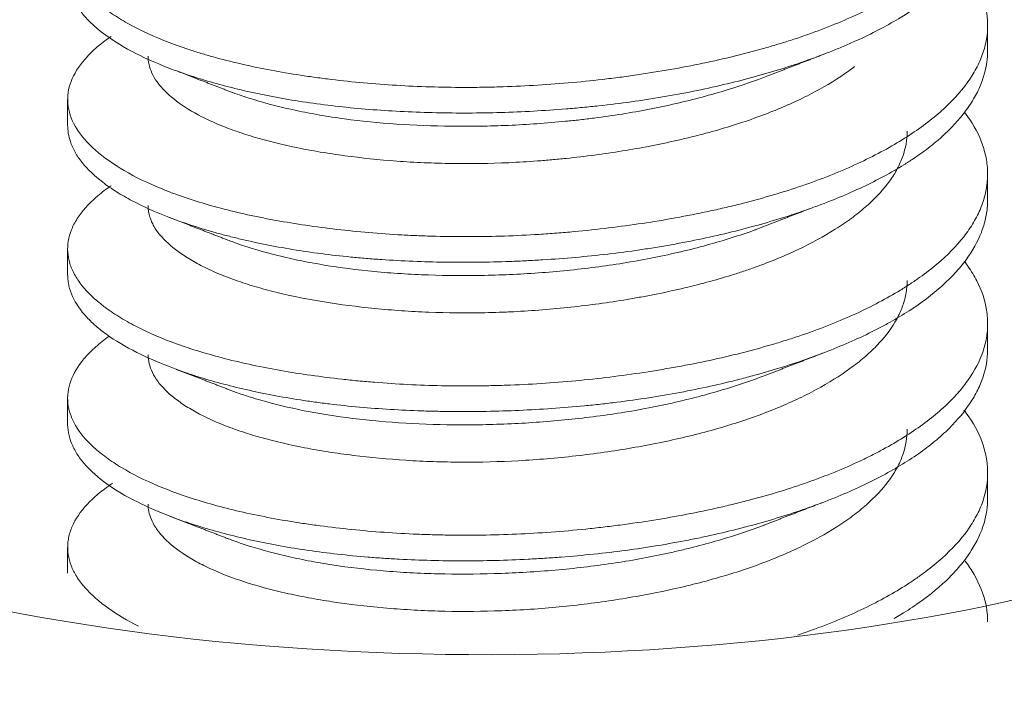
# Model space of a CAD drawing. Units: millimetres. Extents: x 0 to 297, y 0 to 265.
# Drawn here: x 198 to 199, y 173 to 173 of the extents above; entities that cross this region are included whole.
import ezdxf

# ---------------------------------------------------------------- set-up
doc = ezdxf.new("R2010")
doc.units = ezdxf.units.MM
doc.layers.add('1', color=7, linetype='Continuous', true_color=0xffffff)

msp = doc.modelspace()

# ---------------------------------------------------------------- linework, layer by layer
at = {"layer": '1', "color": 3, "linetype": 'Continuous', "lineweight": 13}
for p, q in [((198.535926, 172.776177), (198.535926, 172.781784)), ((198.335926, 172.765552), (198.335926, 172.759956)), ((198.535926, 172.743746), (198.535926, 172.749347)), ((198.335926, 172.733128), (198.335926, 172.727522)), ((198.535926, 172.711294), (198.535926, 172.716895)), ((198.335926, 172.700681), (198.335926, 172.695082)), ((198.535926, 172.678868), (198.535926, 172.684471)), ((198.335926, 172.66824), (198.335926, 172.662635))]:
    msp.add_line(p, q, dxfattribs=at)
msp.add_ellipse((198.426458, 172.729388), major_axis=(-0.225, 0), ratio=0.3754192, start_param=0, end_param=4.1956209, dxfattribs=at)
for points, knots in [([(198.531071, 172.827432), (198.531669, 172.826639), (198.532211, 172.825841), (198.533965, 172.822947), (198.53486, 172.820825), (198.535645, 172.817604), (198.535813, 172.816524), (198.535922, 172.814895), (198.535934, 172.81435), (198.53591, 172.813265), (198.535874, 172.812724), (198.535575, 172.810031), (198.53496, 172.807908), (198.533479, 172.804763), (198.532893, 172.803721), (198.531871, 172.802167), (198.531507, 172.80165), (198.53073, 172.80062), (198.530317, 172.800105), (198.528148, 172.797559), (198.526072, 172.795592), (198.521262, 172.791769), (198.518529, 172.789914), (198.514686, 172.787677), (198.513895, 172.787234), (198.512284, 172.786363), (198.509818, 172.785077), (198.507208, 172.783855), (198.501798, 172.781493), (198.497939, 172.78003), (198.492794, 172.778338), (198.491749, 172.778007), (198.489626, 172.777358), (198.488548, 172.77704), (198.485292, 172.776116), (198.483084, 172.775535), (198.47635, 172.773892), (198.471714, 172.772929), (198.464541, 172.771666), (198.462114, 172.771274), (198.458416, 172.770734), (198.457175, 172.770561), (198.454695, 172.770236), (198.453453, 172.770082), (198.447238, 172.769358), (198.442244, 172.768922), (198.434718, 172.768486), (198.432203, 172.768377), (198.428423, 172.76827), (198.427162, 172.768243), (198.424636, 172.768208), (198.423373, 172.7682), (198.417106, 172.768208), (198.412198, 172.768362), (198.402588, 172.768943), (198.397885, 172.769371), (198.392142, 172.770068), (198.391003, 172.770215), (198.388757, 172.770523), (198.387648, 172.770683), (198.384363, 172.771186), (198.382228, 172.771548), (198.375986, 172.772717), (198.372042, 172.773609), (198.367389, 172.774871), (198.366472, 172.775131), (198.364667, 172.775667), (198.363782, 172.775941), (198.361189, 172.77678), (198.35954, 172.777363), (198.354822, 172.779178), (198.351984, 172.780478), (198.348192, 172.782554), (198.347005, 172.783267), (198.344792, 172.784734), (198.343779, 172.78548), (198.341015, 172.787742), (198.339538, 172.789284), (198.337866, 172.791639), (198.3374, 172.792432), (198.336652, 172.794037), (198.336371, 172.794851), (198.335823, 172.797283), (198.335841, 172.798903), (198.336626, 172.802138), (198.337393, 172.803754), (198.339706, 172.806968), (198.341224, 172.808525), (198.343594, 172.810433), (198.344126, 172.810837), (198.344684, 172.811236)], [0, 0, 0, 0, 0.0149673, 0.0149673, 0.0539445, 0.0539445, 0.0734331, 0.0734331, 0.0831774, 0.0831774, 0.0929217, 0.0929217, 0.131899, 0.131899, 0.1513876, 0.1513876, 0.1611319, 0.1611319, 0.1708762, 0.1708762, 0.2098534, 0.2098534, 0.2488307, 0.2488307, 0.258575, 0.258575, 0.2683193, 0.2878079, 0.2878079, 0.3267852, 0.3267852, 0.3365295, 0.3365295, 0.3462738, 0.3462738, 0.3657624, 0.3657624, 0.4047396, 0.4047396, 0.4242283, 0.4242283, 0.4339726, 0.4339726, 0.4437169, 0.4437169, 0.4826941, 0.4826941, 0.5021827, 0.5021827, 0.511927, 0.511927, 0.5216713, 0.5216713, 0.5606486, 0.5606486, 0.5996258, 0.5996258, 0.6093701, 0.6093701, 0.6191144, 0.6191144, 0.6386031, 0.6386031, 0.6775803, 0.6775803, 0.6873246, 0.6873246, 0.6970689, 0.6970689, 0.7165575, 0.7165575, 0.7555348, 0.7555348, 0.7750234, 0.7750234, 0.794512, 0.794512, 0.8334892, 0.8334892, 0.8529779, 0.8529779, 0.8724665, 0.8724665, 0.9114437, 0.9114437, 0.950421, 0.950421, 0.9893982, 0.9893982, 1, 1, 1, 1]), ([(198.335927, 172.792436), (198.335926, 172.792231), (198.335931, 172.792026), (198.335986, 172.791046), (198.336114, 172.790274), (198.336747, 172.78797), (198.337501, 172.786451), (198.339128, 172.784212), (198.339754, 172.783473), (198.340821, 172.782376), (198.341198, 172.782011), (198.341991, 172.781292), (198.342407, 172.780936), (198.344579, 172.779176), (198.346616, 172.777831), (198.351277, 172.775252), (198.353901, 172.77402), (198.358295, 172.772258), (198.359822, 172.771692), (198.362987, 172.770604), (198.364627, 172.770081), (198.369716, 172.768581), (198.373334, 172.767669), (198.378142, 172.766651), (198.379118, 172.766453), (198.381099, 172.766071), (198.382106, 172.765887), (198.38515, 172.765356), (198.387213, 172.765033), (198.393501, 172.764159), (198.397824, 172.763701), (198.404505, 172.76319), (198.406765, 172.763049), (198.411353, 172.762826), (198.413688, 172.762744), (198.420693, 172.762591), (198.430079, 172.762628), (198.439552, 172.763142), (198.4455, 172.763625), (198.446694, 172.76373), (198.449066, 172.763956), (198.452607, 172.764317), (198.456096, 172.764747), (198.463007, 172.765701), (198.467523, 172.766466), (198.474161, 172.767808), (198.47635, 172.768287), (198.480683, 172.769311), (198.482802, 172.769849), (198.489009, 172.771539), (198.492953, 172.772765), (198.498583, 172.774749), (198.500412, 172.775436), (198.503082, 172.776503), (198.50396, 172.776865), (198.50569, 172.777602), (198.506545, 172.777978), (198.510724, 172.779877), (198.51685, 172.783053), (198.521893, 172.786527), (198.525259, 172.789264), (198.526314, 172.790202), (198.528252, 172.792091), (198.529138, 172.793046), (198.531556, 172.795935), (198.532847, 172.797897), (198.534299, 172.800887), (198.534702, 172.801892), (198.535183, 172.803412), (198.535322, 172.803921), (198.535558, 172.804937), (198.535654, 172.805444), (198.535858, 172.806825), (198.535923, 172.807697), (198.535927, 172.808567)], [0, 0, 0, 0, 0.0059826, 0.0059826, 0.0286439, 0.0286439, 0.0739666, 0.0739666, 0.096628, 0.096628, 0.1079587, 0.1079587, 0.1192893, 0.1192893, 0.164612, 0.164612, 0.2099347, 0.2099347, 0.2325961, 0.2325961, 0.2552574, 0.2552574, 0.3005801, 0.3005801, 0.3119108, 0.3119108, 0.3232415, 0.3232415, 0.3459028, 0.3459028, 0.3912255, 0.3912255, 0.4138869, 0.4138869, 0.4365482, 0.4365482, 0.4818709, 0.5271936, 0.5271936, 0.5385243, 0.5385243, 0.549855, 0.5725163, 0.5725163, 0.617839, 0.617839, 0.6405004, 0.6405004, 0.6631617, 0.6631617, 0.7084844, 0.7084844, 0.7311458, 0.7311458, 0.7424764, 0.7424764, 0.7538071, 0.7538071, 0.7991298, 0.8444525, 0.8444525, 0.8671139, 0.8671139, 0.8897752, 0.8897752, 0.9350979, 0.9350979, 0.9577592, 0.9577592, 0.9690899, 0.9690899, 0.9804206, 0.9804206, 1, 1, 1, 1]), ([(198.530751, 172.795409), (198.531332, 172.794666), (198.531865, 172.793914), (198.532686, 172.792631), (198.532998, 172.792104), (198.533576, 172.791043), (198.533843, 172.790508), (198.535053, 172.787833), (198.536215, 172.783541), (198.535881, 172.779243), (198.535187, 172.776554), (198.535023, 172.776015), (198.53465, 172.774946), (198.534021, 172.773352), (198.533185, 172.771785), (198.531243, 172.768686), (198.529588, 172.766664), (198.527064, 172.764179), (198.526536, 172.763684), (198.525433, 172.762699), (198.524858, 172.762208), (198.523077, 172.760751), (198.521812, 172.7598), (198.517787, 172.757005), (198.514799, 172.755221), (198.509861, 172.752673), (198.508138, 172.751845), (198.505436, 172.750637), (198.504516, 172.75024), (198.502651, 172.749463), (198.501705, 172.749082), (198.496907, 172.747221), (198.492853, 172.745858), (198.486454, 172.743994), (198.484268, 172.743403), (198.480907, 172.74256), (198.479774, 172.742287), (198.477479, 172.741755), (198.476318, 172.741496), (198.470495, 172.74025), (198.465737, 172.739391), (198.45603, 172.737924), (198.451079, 172.737318), (198.444766, 172.736736), (198.443499, 172.736628), (198.440974, 172.736433), (198.437191, 172.736168), (198.433424, 172.735987), (198.425912, 172.735737), (198.420932, 172.735717), (198.414745, 172.735875), (198.413509, 172.735916), (198.411041, 172.736016), (198.409812, 172.736075), (198.406161, 172.736278), (198.403765, 172.736448), (198.396694, 172.737054), (198.392132, 172.737586), (198.385518, 172.73856), (198.383353, 172.738913), (198.380163, 172.739491), (198.379114, 172.739691), (198.377051, 172.740104), (198.376036, 172.740316), (198.371042, 172.741414), (198.367307, 172.742398), (198.36209, 172.744036), (198.360415, 172.744609), (198.358002, 172.74551), (198.357215, 172.745817), (198.355672, 172.746445), (198.354922, 172.746765), (198.351279, 172.748384), (198.348706, 172.749755), (198.344225, 172.752628), (198.342317, 172.75413), (198.339195, 172.757243), (198.338021, 172.758812), (198.336415, 172.761988), (198.335983, 172.763595), (198.335906, 172.76604), (198.335977, 172.766863), (198.33631, 172.768495), (198.336571, 172.769306), (198.337632, 172.771723), (198.338709, 172.773314), (198.340884, 172.77566), (198.341704, 172.776435), (198.343473, 172.777916), (198.344403, 172.778616), (198.345404, 172.779298)], [0, 0, 0, 0, 0.014091, 0.014091, 0.023769, 0.023769, 0.0334469, 0.0334469, 0.0721586, 0.1108702, 0.1108702, 0.1205482, 0.1205482, 0.1302261, 0.1495819, 0.1495819, 0.1882936, 0.1882936, 0.1979715, 0.1979715, 0.2076494, 0.2076494, 0.2270053, 0.2270053, 0.2657169, 0.2657169, 0.2850728, 0.2850728, 0.2947507, 0.2947507, 0.3044286, 0.3044286, 0.3431403, 0.3431403, 0.3624961, 0.3624961, 0.372174, 0.372174, 0.381852, 0.381852, 0.4205636, 0.4205636, 0.4592753, 0.4592753, 0.4689532, 0.4689532, 0.4786312, 0.497987, 0.497987, 0.5366987, 0.5366987, 0.5463766, 0.5463766, 0.5560545, 0.5560545, 0.5754103, 0.5754103, 0.614122, 0.614122, 0.6334779, 0.6334779, 0.6431558, 0.6431558, 0.6528337, 0.6528337, 0.6915454, 0.6915454, 0.7109012, 0.7109012, 0.7205791, 0.7205791, 0.730257, 0.730257, 0.7689687, 0.7689687, 0.8076804, 0.8076804, 0.8463921, 0.8463921, 0.8851037, 0.8851037, 0.9044596, 0.9044596, 0.9238154, 0.9238154, 0.9625271, 0.9625271, 0.9818829, 0.9818829, 1, 1, 1, 1]), ([(198.335926, 172.759981), (198.335925, 172.758801), (198.336121, 172.75762), (198.336773, 172.755673), (198.337115, 172.754905), (198.337757, 172.753758), (198.337993, 172.753377), (198.338504, 172.752622), (198.33878, 172.752247), (198.340257, 172.75039), (198.341757, 172.748957), (198.344474, 172.74688), (198.345458, 172.746199), (198.347054, 172.745195), (198.347606, 172.744864), (198.34875, 172.744206), (198.349344, 172.743879), (198.352396, 172.74227), (198.355104, 172.741058), (198.361032, 172.738782), (198.364252, 172.737718), (198.368605, 172.736488), (198.369492, 172.736247), (198.371299, 172.735776), (198.372218, 172.735547), (198.375002, 172.734879), (198.376903, 172.734461), (198.382734, 172.73329), (198.386793, 172.732621), (198.393139, 172.731797), (198.395297, 172.731552), (198.398601, 172.731228), (198.399715, 172.731128), (198.401954, 172.730942), (198.403077, 172.730858), (198.408716, 172.730472), (198.413295, 172.730286), (198.422588, 172.730149), (198.4273, 172.730198), (198.433278, 172.730416), (198.434475, 172.730467), (198.43686, 172.730585), (198.440428, 172.730784), (198.44397, 172.731051), (198.45102, 172.731678), (198.455674, 172.732218), (198.461434, 172.733061), (198.462583, 172.733239), (198.464875, 172.73361), (198.466021, 172.733806), (198.469427, 172.734414), (198.471658, 172.73485), (198.478236, 172.736243), (198.482468, 172.737286), (198.488586, 172.739013), (198.490587, 172.739616), (198.49353, 172.740563), (198.494501, 172.740886), (198.496423, 172.741545), (198.497372, 172.741881), (198.502031, 172.743583), (198.508988, 172.746467), (198.514979, 172.749682), (198.518411, 172.751809), (198.519083, 172.752241), (198.520388, 172.753112), (198.52102, 172.753552), (198.522858, 172.75488), (198.524006, 172.75578), (198.527218, 172.758526), (198.529055, 172.760415), (198.531349, 172.763328), (198.532036, 172.764313), (198.532948, 172.76581), (198.533231, 172.766311), (198.533754, 172.767311), (198.533994, 172.767812), (198.535088, 172.770317), (198.535626, 172.772324), (198.535896, 172.774965), (198.535927, 172.775593), (198.535926, 172.776223)], [0, 0, 0, 0, 0.0347826, 0.0347826, 0.0574275, 0.0574275, 0.06875, 0.06875, 0.0800725, 0.0800725, 0.1253623, 0.1253623, 0.1480072, 0.1480072, 0.1593297, 0.1593297, 0.1706522, 0.1706522, 0.215942, 0.215942, 0.2612319, 0.2612319, 0.2725543, 0.2725543, 0.2838768, 0.2838768, 0.3065217, 0.3065217, 0.3518116, 0.3518116, 0.3744565, 0.3744565, 0.385779, 0.385779, 0.3971014, 0.3971014, 0.4423913, 0.4423913, 0.4876812, 0.4876812, 0.4990036, 0.4990036, 0.5103261, 0.532971, 0.532971, 0.5782609, 0.5782609, 0.5895833, 0.5895833, 0.6009058, 0.6009058, 0.6235507, 0.6235507, 0.6688406, 0.6688406, 0.6914855, 0.6914855, 0.702808, 0.702808, 0.7141304, 0.7141304, 0.7594203, 0.8047101, 0.8047101, 0.8160326, 0.8160326, 0.8273551, 0.8273551, 0.85, 0.85, 0.8952899, 0.8952899, 0.9179348, 0.9179348, 0.9292572, 0.9292572, 0.9405797, 0.9405797, 0.9858696, 0.9858696, 1, 1, 1, 1]), ([(198.506982, 172.772707), (198.506559, 172.772385), (198.506126, 172.772065), (198.503467, 172.770164), (198.501002, 172.768647), (198.496934, 172.766479), (198.495515, 172.765774), (198.493292, 172.764745), (198.492534, 172.764406), (198.490992, 172.763741), (198.49021, 172.763415), (198.486245, 172.761819), (198.482899, 172.760649), (198.477623, 172.759044), (198.475822, 172.758534), (198.473055, 172.757805), (198.472122, 172.757569), (198.470233, 172.757108), (198.469276, 172.756883), (198.464461, 172.755794), (198.460531, 172.755039), (198.452522, 172.753738), (198.448444, 172.753193), (198.443249, 172.752656), (198.442203, 172.752556), (198.440115, 172.752371), (198.436987, 172.752117), (198.433876, 172.751934), (198.427675, 172.751659), (198.423569, 172.751598), (198.418474, 172.751671), (198.417457, 172.751693), (198.415426, 172.751752), (198.414411, 172.751789), (198.41139, 172.751922), (198.40941, 172.752039), (198.403569, 172.752471), (198.399805, 172.752865), (198.394356, 172.753599), (198.392573, 172.753867), (198.389948, 172.754308), (198.38908, 172.754461), (198.387373, 172.754779), (198.386534, 172.754944), (198.382406, 172.755793), (198.379323, 172.75656), (198.375022, 172.757843), (198.373642, 172.758292), (198.371655, 172.758999), (198.371006, 172.759241), (198.369737, 172.759734), (198.369115, 172.759987), (198.366101, 172.761269), (198.36185, 172.763444), (198.358706, 172.765827), (198.357099, 172.76737), (198.356795, 172.767682), (198.356229, 172.768305), (198.355439, 172.769242), (198.354825, 172.770186), (198.35383, 172.772084), (198.353474, 172.773363), (198.353427, 172.774763), (198.353426, 172.774867), (198.353426, 172.774971)], [0, 0, 0, 0, 0.0115741, 0.0115741, 0.0694444, 0.0694444, 0.0983796, 0.0983796, 0.1128472, 0.1128472, 0.1273148, 0.1273148, 0.1851852, 0.1851852, 0.2141204, 0.2141204, 0.228588, 0.228588, 0.2430556, 0.2430556, 0.3009259, 0.3009259, 0.3587963, 0.3587963, 0.3732639, 0.3732639, 0.3877315, 0.4166667, 0.4166667, 0.474537, 0.474537, 0.4890046, 0.4890046, 0.5034722, 0.5034722, 0.5324074, 0.5324074, 0.5902778, 0.5902778, 0.619213, 0.619213, 0.6336806, 0.6336806, 0.6481481, 0.6481481, 0.7060185, 0.7060185, 0.7349537, 0.7349537, 0.7494213, 0.7494213, 0.7638889, 0.7638889, 0.8217593, 0.8796296, 0.8796296, 0.8940972, 0.8940972, 0.9085648, 0.9375, 0.9375, 0.9953704, 0.9953704, 1, 1, 1, 1]), ([(198.371704, 172.767102), (198.371883, 172.767037), (198.372062, 172.766972), (198.372909, 172.766668), (198.373591, 172.766434), (198.37498, 172.765976), (198.375687, 172.765753), (198.379286, 172.764662), (198.382369, 172.763873), (198.387293, 172.762825), (198.388985, 172.762499), (198.391599, 172.762046), (198.392483, 172.761901), (198.394278, 172.761624), (198.395187, 172.761492), (198.399759, 172.760872), (198.403529, 172.760496), (198.411289, 172.759961), (198.415279, 172.759804), (198.420409, 172.759746), (198.42144, 172.759742), (198.423499, 172.759747), (198.42659, 172.759776), (198.429686, 172.759867), (198.435883, 172.760133), (198.440023, 172.760421), (198.445208, 172.760931), (198.446245, 172.761041), (198.448321, 172.761275), (198.449356, 172.7614), (198.452439, 172.761796), (198.454469, 172.762088), (198.460488, 172.763053), (198.464405, 172.763815), (198.470135, 172.765133), (198.47202, 172.765601), (198.475742, 172.766597), (198.477558, 172.767119), (198.482462, 172.768627), (198.48545, 172.769662), (198.48829, 172.770766)], [0, 0, 0, 0, 0.0065034, 0.0065034, 0.0304132, 0.0304132, 0.0543229, 0.0543229, 0.1499617, 0.1499617, 0.1977812, 0.1977812, 0.2216909, 0.2216909, 0.2456006, 0.2456006, 0.3412395, 0.3412395, 0.4368783, 0.4368783, 0.4607881, 0.4607881, 0.4846978, 0.5325172, 0.5325172, 0.6281561, 0.6281561, 0.6520658, 0.6520658, 0.6759755, 0.6759755, 0.723795, 0.723795, 0.8194338, 0.8194338, 0.8672533, 0.8672533, 0.9150727, 0.9150727, 1, 1, 1, 1]), ([(198.530917, 172.762755), (198.531307, 172.762247), (198.531674, 172.761736), (198.533407, 172.759152), (198.534431, 172.757039), (198.535247, 172.754352), (198.535387, 172.753812), (198.53562, 172.752728), (198.535713, 172.752183), (198.535918, 172.750555), (198.535957, 172.749475), (198.535793, 172.74625), (198.535308, 172.74412), (198.534015, 172.740952), (198.533489, 172.7399), (198.532555, 172.738328), (198.532219, 172.737804), (198.531504, 172.736767), (198.531125, 172.736253), (198.529118, 172.7337), (198.527166, 172.73172), (198.523727, 172.728821), (198.522495, 172.727867), (198.520516, 172.726454), (198.519835, 172.725987), (198.518428, 172.725058), (198.517702, 172.724597), (198.513993, 172.722328), (198.507503, 172.718903), (198.499937, 172.715889), (198.494859, 172.714137), (198.493826, 172.713793), (198.491743, 172.713125), (198.488586, 172.712148), (198.485333, 172.711248), (198.478701, 172.709543), (198.474111, 172.708535), (198.468162, 172.707424), (198.466961, 172.707209), (198.464538, 172.706794), (198.463317, 172.706595), (198.459653, 172.706023), (198.457198, 172.705676), (198.449799, 172.70474), (198.44482, 172.704254), (198.437279, 172.703742), (198.434754, 172.703608), (198.430947, 172.703462), (198.429679, 172.703422), (198.427155, 172.703363), (198.425899, 172.703343), (198.419642, 172.703287), (198.414716, 172.703391), (198.407447, 172.703757), (198.405043, 172.703914), (198.401469, 172.704202), (198.400283, 172.704306), (198.397921, 172.704532), (198.396749, 172.704653), (198.390962, 172.705295), (198.386534, 172.705926), (198.378072, 172.707408), (198.374038, 172.708262), (198.368293, 172.709731), (198.36645, 172.710246), (198.362917, 172.711325), (198.361224, 172.711889), (198.356365, 172.713652), (198.353416, 172.714923), (198.349441, 172.716969), (198.348187, 172.717677), (198.345872, 172.719115), (198.344805, 172.719847), (198.34187, 172.722077), (198.340269, 172.723608), (198.338404, 172.725957), (198.337871, 172.72675), (198.336993, 172.728356), (198.336651, 172.72916), (198.335913, 172.731574), (198.335801, 172.733189), (198.336197, 172.73562), (198.336423, 172.736432), (198.336908, 172.737652), (198.337094, 172.738059), (198.337515, 172.738872), (198.337748, 172.739276), (198.339029, 172.741284), (198.340418, 172.742851), (198.343032, 172.745129), (198.343992, 172.745876), (198.345152, 172.746686), (198.345263, 172.746762), (198.345374, 172.746838)], [0, 0, 0, 0, 0.0096124, 0.0096124, 0.0483721, 0.0483721, 0.058062, 0.058062, 0.0677519, 0.0677519, 0.0871318, 0.0871318, 0.1258915, 0.1258915, 0.1452713, 0.1452713, 0.1549612, 0.1549612, 0.1646512, 0.1646512, 0.2034109, 0.2034109, 0.2227907, 0.2227907, 0.2324806, 0.2324806, 0.2421705, 0.2421705, 0.2809302, 0.3196899, 0.3196899, 0.3293798, 0.3293798, 0.3390698, 0.3584496, 0.3584496, 0.3972093, 0.3972093, 0.4068992, 0.4068992, 0.4165891, 0.4165891, 0.435969, 0.435969, 0.4747287, 0.4747287, 0.4941085, 0.4941085, 0.5037984, 0.5037984, 0.5134884, 0.5134884, 0.5522481, 0.5522481, 0.5716279, 0.5716279, 0.5813178, 0.5813178, 0.5910078, 0.5910078, 0.6297674, 0.6297674, 0.6685271, 0.6685271, 0.687907, 0.687907, 0.7072868, 0.7072868, 0.7460465, 0.7460465, 0.7654264, 0.7654264, 0.7848062, 0.7848062, 0.8235659, 0.8235659, 0.8429457, 0.8429457, 0.8623256, 0.8623256, 0.9010853, 0.9010853, 0.9204651, 0.9204651, 0.930155, 0.930155, 0.939845, 0.939845, 0.9786047, 0.9786047, 0.9979845, 0.9979845, 1, 1, 1, 1]), ([(198.518426, 172.758716), (198.518427, 172.758453), (198.51842, 172.75819), (198.518318, 172.756105), (198.517917, 172.754303), (198.516853, 172.751625), (198.516421, 172.750736), (198.515399, 172.748966), (198.514805, 172.748082), (198.512816, 172.745479), (198.511204, 172.743799), (198.508369, 172.741341), (198.507355, 172.740532), (198.505184, 172.738936), (198.504027, 172.738148), (198.500345, 172.735825), (198.497664, 172.734364), (198.491866, 172.731617), (198.48875, 172.730331), (198.484575, 172.728832), (198.483725, 172.728538), (198.482001, 172.727961), (198.47939, 172.727118), (198.476702, 172.72634), (198.471226, 172.724864), (198.467443, 172.723987), (198.462546, 172.723016), (198.461559, 172.722827), (198.459566, 172.722463), (198.45856, 172.722287), (198.455528, 172.721778), (198.453498, 172.721469), (198.447384, 172.720626), (198.443276, 172.720181), (198.437065, 172.719691), (198.434987, 172.719557), (198.431857, 172.719402), (198.43081, 172.719358), (198.428721, 172.719285), (198.427682, 172.719257), (198.422507, 172.719154), (198.41844, 172.719195), (198.412447, 172.719428), (198.410468, 172.719534), (198.407526, 172.719736), (198.406551, 172.719811), (198.404608, 172.719973), (198.40364, 172.720061), (198.398848, 172.720535), (198.39519, 172.721011), (198.388209, 172.722142), (198.384886, 172.7228), (198.380949, 172.723749), (198.38017, 172.723945), (198.378646, 172.724348), (198.376407, 172.724967), (198.374308, 172.725632), (198.370296, 172.727019), (198.367866, 172.728022), (198.365138, 172.729368), (198.364609, 172.729641), (198.363581, 172.730198), (198.363082, 172.730482), (198.361643, 172.73134), (198.36076, 172.731922), (198.358334, 172.733696), (198.357013, 172.734914), (198.355476, 172.73678), (198.355037, 172.737409), (198.354494, 172.738365), (198.354332, 172.738687), (198.354048, 172.739329), (198.353926, 172.73965), (198.353556, 172.740815), (198.353424, 172.741659), (198.353426, 172.742504)], [0, 0, 0, 0, 0.0069231, 0.0069231, 0.055, 0.055, 0.0790385, 0.0790385, 0.1030769, 0.1030769, 0.1511538, 0.1511538, 0.1751923, 0.1751923, 0.1992308, 0.1992308, 0.2473077, 0.2473077, 0.2953846, 0.2953846, 0.3074038, 0.3074038, 0.3194231, 0.3434615, 0.3434615, 0.3915385, 0.3915385, 0.4035577, 0.4035577, 0.4155769, 0.4155769, 0.4396154, 0.4396154, 0.4876923, 0.4876923, 0.5117308, 0.5117308, 0.52375, 0.52375, 0.5357692, 0.5357692, 0.5838461, 0.5838461, 0.6078846, 0.6078846, 0.6199038, 0.6199038, 0.6319231, 0.6319231, 0.68, 0.68, 0.7280769, 0.7280769, 0.7400961, 0.7400961, 0.7521154, 0.7761538, 0.7761538, 0.8242308, 0.8242308, 0.83625, 0.83625, 0.8482692, 0.8482692, 0.8723077, 0.8723077, 0.9203846, 0.9203846, 0.9444231, 0.9444231, 0.9564423, 0.9564423, 0.9684615, 0.9684615, 1, 1, 1, 1]), ([(198.335926, 172.727536), (198.335926, 172.727298), (198.335934, 172.72706), (198.335976, 172.726433), (198.336024, 172.726043), (198.336231, 172.724876), (198.336453, 172.724104), (198.337369, 172.721807), (198.338309, 172.720301), (198.340208, 172.718099), (198.340922, 172.717374), (198.342119, 172.716301), (198.342539, 172.715946), (198.343421, 172.715239), (198.343883, 172.714889), (198.34628, 172.713159), (198.350699, 172.710527), (198.356247, 172.708141), (198.360079, 172.70673), (198.360865, 172.706452), (198.362467, 172.705905), (198.364911, 172.705104), (198.367476, 172.704355), (198.372763, 172.702928), (198.376497, 172.702071), (198.382413, 172.700943), (198.384438, 172.700593), (198.387557, 172.700111), (198.388609, 172.699957), (198.390724, 172.699668), (198.391789, 172.699531), (198.397147, 172.698886), (198.401545, 172.698495), (198.408309, 172.698084), (198.410591, 172.697977), (198.414056, 172.69786), (198.415218, 172.697829), (198.417557, 172.697781), (198.418735, 172.697765), (198.424638, 172.69772), (198.429361, 172.697807), (198.438806, 172.698218), (198.443529, 172.698544), (198.449433, 172.699113), (198.450613, 172.699235), (198.452975, 172.699495), (198.454155, 172.699634), (198.457665, 172.700073), (198.459977, 172.700396), (198.466829, 172.701461), (198.471284, 172.702299), (198.477801, 172.703739), (198.479945, 172.70425), (198.483119, 172.705062), (198.484171, 172.705341), (198.486252, 172.705911), (198.487279, 172.706203), (198.492347, 172.707689), (198.50003, 172.710254), (198.506881, 172.713187), (198.510892, 172.715146), (198.511679, 172.715544), (198.513215, 172.716347), (198.515464, 172.717563), (198.517551, 172.718816), (198.521511, 172.721375), (198.523867, 172.723152), (198.526453, 172.725472), (198.526953, 172.725941), (198.527914, 172.726888), (198.528378, 172.727367), (198.529706, 172.728812), (198.530507, 172.729782), (198.532661, 172.732712), (198.533769, 172.734689), (198.534942, 172.73769), (198.535251, 172.738696), (198.535589, 172.740215), (198.535681, 172.740722), (198.535822, 172.741741), (198.535871, 172.742251), (198.535916, 172.743068), (198.535925, 172.743376), (198.535926, 172.743684)], [0, 0, 0, 0, 0.0069822, 0.0069822, 0.018317, 0.018317, 0.0409866, 0.0409866, 0.0863257, 0.0863257, 0.1089953, 0.1089953, 0.1203301, 0.1203301, 0.1316649, 0.1316649, 0.177004, 0.2223431, 0.2223431, 0.2336779, 0.2336779, 0.2450127, 0.2676823, 0.2676823, 0.3130214, 0.3130214, 0.335691, 0.335691, 0.3470258, 0.3470258, 0.3583605, 0.3583605, 0.4036997, 0.4036997, 0.4263692, 0.4263692, 0.437704, 0.437704, 0.4490388, 0.4490388, 0.494378, 0.494378, 0.5397171, 0.5397171, 0.5510519, 0.5510519, 0.5623867, 0.5623867, 0.5850562, 0.5850562, 0.6303954, 0.6303954, 0.6530649, 0.6530649, 0.6643997, 0.6643997, 0.6757345, 0.6757345, 0.7210736, 0.7664128, 0.7664128, 0.7777476, 0.7777476, 0.7890823, 0.8117519, 0.8117519, 0.857091, 0.857091, 0.8684258, 0.8684258, 0.8797606, 0.8797606, 0.9024302, 0.9024302, 0.9477693, 0.9477693, 0.9704389, 0.9704389, 0.9817737, 0.9817737, 0.9931085, 0.9931085, 1, 1, 1, 1]), ([(198.370441, 172.735138), (198.371248, 172.734825), (198.372079, 172.73452), (198.375606, 172.733293), (198.378509, 172.732435), (198.382432, 172.731461), (198.383232, 172.731271), (198.384861, 172.730903), (198.385689, 172.730724), (198.388197, 172.730208), (198.389908, 172.72989), (198.395153, 172.729017), (198.398799, 172.728544), (198.404495, 172.728002), (198.406431, 172.727848), (198.409394, 172.72766), (198.410388, 172.727604), (198.41238, 172.727507), (198.413379, 172.727465), (198.418392, 172.727294), (198.422455, 172.727267), (198.428626, 172.727393), (198.430696, 172.727463), (198.434863, 172.727661), (198.436967, 172.727789), (198.443222, 172.728259), (198.447339, 172.728683), (198.455465, 172.729768), (198.459475, 172.730429), (198.467382, 172.732015), (198.471181, 172.732916), (198.478475, 172.734915), (198.481971, 172.736014), (198.485393, 172.737242), (198.485473, 172.737271), (198.485553, 172.7373)], [0, 0, 0, 0, 0.0309358, 0.0309358, 0.1276102, 0.1276102, 0.1517788, 0.1517788, 0.1759474, 0.1759474, 0.2242846, 0.2242846, 0.320959, 0.320959, 0.3692962, 0.3692962, 0.3934648, 0.3934648, 0.4176334, 0.4176334, 0.5143078, 0.5143078, 0.562645, 0.562645, 0.6109822, 0.6109822, 0.7076566, 0.7076566, 0.804331, 0.804331, 0.9010054, 0.9010054, 0.9976798, 0.9976798, 1, 1, 1, 1]), ([(198.53101, 172.730193), (198.531229, 172.729905), (198.531441, 172.729614), (198.532014, 172.728802), (198.532359, 172.728275), (198.532999, 172.727221), (198.533296, 172.726693), (198.534657, 172.724046), (198.535366, 172.721911), (198.53587, 172.718689), (198.535944, 172.717612), (198.535912, 172.715992), (198.535878, 172.715451), (198.53576, 172.714368), (198.535677, 172.713825), (198.535143, 172.711129), (198.534339, 172.709015), (198.532001, 172.704859), (198.530468, 172.702817), (198.528078, 172.700297), (198.527576, 172.699795), (198.526533, 172.698802), (198.525991, 172.69831), (198.524304, 172.696847), (198.523099, 172.695889), (198.519247, 172.693065), (198.516363, 172.691252), (198.512354, 172.68908), (198.511532, 172.688651), (198.509847, 172.687802), (198.508985, 172.687382), (198.506357, 172.68615), (198.504545, 172.685358), (198.498934, 172.683074), (198.49496, 172.681671), (198.48865, 172.679739), (198.486487, 172.679123), (198.483154, 172.678244), (198.482029, 172.677958), (198.479768, 172.677406), (198.47863, 172.677138), (198.4729, 172.675844), (198.468194, 172.674944), (198.460956, 172.673777), (198.458513, 172.673418), (198.454802, 172.67293), (198.453558, 172.672775), (198.451053, 172.672482), (198.449796, 172.672345), (198.443521, 172.671704), (198.433491, 172.670976), (198.423476, 172.670834), (198.417222, 172.670932), (198.415976, 172.670961), (198.413504, 172.671036), (198.40982, 172.671177), (198.406209, 172.671395), (198.399085, 172.671933), (198.394464, 172.672423), (198.388853, 172.673189), (198.38774, 172.67335), (198.385529, 172.673687), (198.384437, 172.673863), (198.38121, 172.674409), (198.37912, 172.6748), (198.373031, 172.676056), (198.36921, 172.677002), (198.363841, 172.678591), (198.362111, 172.679149), (198.358776, 172.680324), (198.357192, 172.680933), (198.352685, 172.682822), (198.350004, 172.684164), (198.346466, 172.686288), (198.345367, 172.687015), (198.343336, 172.688503), (198.342401, 172.689267), (198.33989, 172.691569), (198.338593, 172.693126), (198.337198, 172.695496), (198.336825, 172.696293), (198.336266, 172.6979), (198.336079, 172.698712), (198.335809, 172.701165), (198.336016, 172.70279), (198.337173, 172.706017), (198.338124, 172.70762), (198.33979, 172.709599), (198.340147, 172.709994), (198.340909, 172.71078), (198.342118, 172.711946), (198.34352, 172.713075), (198.344685, 172.713917), (198.344834, 172.714023), (198.344984, 172.714128)], [0, 0, 0, 0, 0.0054449, 0.0054449, 0.015168, 0.015168, 0.0248911, 0.0248911, 0.0637834, 0.0637834, 0.0832296, 0.0832296, 0.0929527, 0.0929527, 0.1026758, 0.1026758, 0.1415681, 0.1415681, 0.1804605, 0.1804605, 0.1901836, 0.1901836, 0.1999067, 0.1999067, 0.2193528, 0.2193528, 0.2582452, 0.2582452, 0.2679683, 0.2679683, 0.2776914, 0.2776914, 0.2971375, 0.2971375, 0.3360299, 0.3360299, 0.355476, 0.355476, 0.3651991, 0.3651991, 0.3749222, 0.3749222, 0.4138146, 0.4138146, 0.4332607, 0.4332607, 0.4429838, 0.4429838, 0.4527069, 0.4527069, 0.4915993, 0.5304916, 0.5304916, 0.5402147, 0.5402147, 0.5499378, 0.5693839, 0.5693839, 0.6082763, 0.6082763, 0.6179994, 0.6179994, 0.6277225, 0.6277225, 0.6471686, 0.6471686, 0.686061, 0.686061, 0.7055072, 0.7055072, 0.7249533, 0.7249533, 0.7638457, 0.7638457, 0.7832918, 0.7832918, 0.802738, 0.802738, 0.8416304, 0.8416304, 0.8610765, 0.8610765, 0.8805227, 0.8805227, 0.9194151, 0.9194151, 0.9583074, 0.9583074, 0.9680305, 0.9680305, 0.9777536, 0.9971998, 0.9971998, 1, 1, 1, 1]), ([(198.518427, 172.726216), (198.518423, 172.725224), (198.518327, 172.724231), (198.517961, 172.72232), (198.517706, 172.721412), (198.517045, 172.719618), (198.516638, 172.718729), (198.515193, 172.716089), (198.51393, 172.714362), (198.511575, 172.711808), (198.510709, 172.71096), (198.50885, 172.7093), (198.507854, 172.708485), (198.504674, 172.706084), (198.502296, 172.704544), (198.49834, 172.702332), (198.496957, 172.70161), (198.494056, 172.700203), (198.492557, 172.699525), (198.48792, 172.697568), (198.484641, 172.696365), (198.479445, 172.694705), (198.477667, 172.694176), (198.474015, 172.693166), (198.472136, 172.692684), (198.466447, 172.691329), (198.46256, 172.690541), (198.456595, 172.68951), (198.454583, 172.689192), (198.450514, 172.68861), (198.448453, 172.688345), (198.442217, 172.687639), (198.438072, 172.687293), (198.429803, 172.686843), (198.42568, 172.686739), (198.420541, 172.686761), (198.419512, 172.686773), (198.417464, 172.686813), (198.414414, 172.686894), (198.411429, 172.68704), (198.405546, 172.687415), (198.401737, 172.687774), (198.397122, 172.688347), (198.396206, 172.688467), (198.394389, 172.688721), (198.393486, 172.688854), (198.390813, 172.689272), (198.389083, 172.689573), (198.384049, 172.690542), (198.380898, 172.691277), (198.376476, 172.692517), (198.375053, 172.692953), (198.372997, 172.693642), (198.372323, 172.693878), (198.37101, 172.694359), (198.370371, 172.694604), (198.367262, 172.695849), (198.365048, 172.696912), (198.362131, 172.698594), (198.361227, 172.699169), (198.359972, 172.700053), (198.359572, 172.700351), (198.358805, 172.700953), (198.358438, 172.701258), (198.356703, 172.70279), (198.355631, 172.704031), (198.354094, 172.706547), (198.35363, 172.707824), (198.353444, 172.709434), (198.353426, 172.709748), (198.353426, 172.710061)], [0, 0, 0, 0, 0.026174, 0.026174, 0.0502309, 0.0502309, 0.0742879, 0.0742879, 0.1224018, 0.1224018, 0.1464588, 0.1464588, 0.1705158, 0.1705158, 0.2186297, 0.2186297, 0.2426867, 0.2426867, 0.2667437, 0.2667437, 0.3148576, 0.3148576, 0.3389146, 0.3389146, 0.3629715, 0.3629715, 0.4110855, 0.4110855, 0.4351424, 0.4351424, 0.4591994, 0.4591994, 0.5073133, 0.5073133, 0.5554273, 0.5554273, 0.5674557, 0.5674557, 0.5794842, 0.6035412, 0.6035412, 0.6516551, 0.6516551, 0.6636836, 0.6636836, 0.6757121, 0.6757121, 0.6997691, 0.6997691, 0.747883, 0.747883, 0.77194, 0.77194, 0.7839684, 0.7839684, 0.7959969, 0.7959969, 0.8441109, 0.8441109, 0.8681678, 0.8681678, 0.8801963, 0.8801963, 0.8922248, 0.8922248, 0.9403387, 0.9403387, 0.9884527, 0.9884527, 1, 1, 1, 1]), ([(198.335926, 172.695098), (198.335926, 172.695024), (198.335927, 172.69495), (198.33596, 172.693335), (198.336326, 172.691799), (198.337376, 172.689514), (198.337809, 172.688756), (198.338848, 172.687248), (198.339455, 172.686497), (198.341507, 172.684298), (198.344865, 172.681485), (198.349438, 172.678879), (198.35269, 172.677315), (198.35336, 172.677004), (198.354731, 172.676396), (198.356833, 172.675498), (198.359075, 172.674646), (198.36374, 172.673001), (198.367093, 172.671985), (198.37249, 172.670591), (198.374353, 172.670148), (198.378196, 172.669311), (198.380157, 172.668921), (198.386157, 172.66784), (198.39031, 172.667239), (198.396768, 172.666518), (198.398958, 172.666308), (198.402303, 172.666036), (198.403427, 172.665952), (198.405696, 172.665801), (198.406841, 172.665732), (198.41257, 172.665429), (198.42183, 172.66519), (198.431272, 172.665423), (198.437231, 172.665725), (198.438427, 172.665793), (198.44082, 172.665946), (198.444395, 172.666197), (198.447932, 172.666517), (198.454955, 172.66725), (198.45957, 172.667862), (198.46639, 172.668981), (198.468646, 172.669388), (198.472005, 172.670049), (198.47312, 172.670278), (198.475325, 172.670749), (198.476416, 172.670992), (198.481817, 172.672238), (198.485964, 172.673344), (198.491928, 172.675156), (198.493873, 172.675786), (198.496725, 172.676771), (198.497665, 172.677106), (198.499523, 172.677789), (198.500442, 172.678138), (198.504968, 172.679912), (198.508322, 172.681405), (198.514518, 172.684548), (198.51736, 172.686197), (198.520585, 172.688369), (198.521214, 172.688809), (198.522438, 172.6897), (198.523033, 172.690152), (198.524754, 172.691515), (198.525821, 172.692437), (198.528784, 172.69524), (198.530445, 172.697156), (198.532465, 172.700095), (198.53306, 172.701086), (198.533831, 172.702588), (198.534068, 172.703092), (198.5345, 172.704103), (198.534694, 172.704608), (198.535558, 172.707131), (198.535917, 172.709192), (198.535926, 172.711251), (198.535926, 172.711299)], [0, 0, 0, 0, 0.0021747, 0.0021747, 0.047481, 0.047481, 0.0701341, 0.0701341, 0.0927872, 0.0927872, 0.1380935, 0.1833998, 0.1833998, 0.1947264, 0.1947264, 0.2060529, 0.2287061, 0.2287061, 0.2740123, 0.2740123, 0.2966655, 0.2966655, 0.3193186, 0.3193186, 0.3646249, 0.3646249, 0.387278, 0.387278, 0.3986046, 0.3986046, 0.4099311, 0.4099311, 0.4552374, 0.5005437, 0.5005437, 0.5118702, 0.5118702, 0.5231968, 0.5458499, 0.5458499, 0.5911562, 0.5911562, 0.6138094, 0.6138094, 0.6251359, 0.6251359, 0.6364625, 0.6364625, 0.6817688, 0.6817688, 0.7044219, 0.7044219, 0.7157485, 0.7157485, 0.727075, 0.727075, 0.7723813, 0.7723813, 0.8176876, 0.8176876, 0.8290141, 0.8290141, 0.8403407, 0.8403407, 0.8629938, 0.8629938, 0.9083001, 0.9083001, 0.9309532, 0.9309532, 0.9422798, 0.9422798, 0.9536064, 0.9536064, 0.9989126, 1, 1, 1, 1]), ([(198.372344, 172.701991), (198.372758, 172.701843), (198.373177, 172.701698), (198.374969, 172.701091), (198.376407, 172.700642), (198.380857, 172.699369), (198.384015, 172.698609), (198.390702, 172.697278), (198.394232, 172.696708), (198.401678, 172.695789), (198.405503, 172.69545), (198.413335, 172.694992), (198.417345, 172.694872), (198.423504, 172.69486), (198.425587, 172.694884), (198.429737, 172.694989), (198.43181, 172.695069), (198.438021, 172.695393), (198.442153, 172.69572), (198.448336, 172.69639), (198.450395, 172.696643), (198.454504, 172.697214), (198.45653, 172.697527), (198.462521, 172.698556), (198.466401, 172.699359), (198.472054, 172.70073), (198.47391, 172.701215), (198.477564, 172.70224), (198.479367, 172.702783), (198.483482, 172.704108), (198.485759, 172.704911), (198.487942, 172.705751)], [0, 0, 0, 0, 0.0150929, 0.0150929, 0.0634675, 0.0634675, 0.1602167, 0.1602167, 0.2569659, 0.2569659, 0.3537152, 0.3537152, 0.4504644, 0.4504644, 0.498839, 0.498839, 0.5472136, 0.5472136, 0.6439628, 0.6439628, 0.6923375, 0.6923375, 0.7407121, 0.7407121, 0.8374613, 0.8374613, 0.8858359, 0.8858359, 0.9342105, 0.9342105, 1, 1, 1, 1]), ([(198.530752, 172.698089), (198.53093, 172.69786), (198.531104, 172.697631), (198.532784, 172.69535), (198.533938, 172.693245), (198.534919, 172.690552), (198.535092, 172.69001), (198.535388, 172.688929), (198.53576, 172.687309), (198.535916, 172.685695), (198.535945, 172.682473), (198.53559, 172.680335), (198.534668, 172.677672), (198.534459, 172.67714), (198.533993, 172.676077), (198.533736, 172.675546), (198.532897, 172.673967), (198.532246, 172.672928), (198.53003, 172.669854), (198.528201, 172.667857), (198.524926, 172.664924), (198.523746, 172.663957), (198.52184, 172.66252), (198.521182, 172.662043), (198.519831, 172.661104), (198.519137, 172.66064), (198.515577, 172.658349), (198.512439, 172.656608), (198.507303, 172.654139), (198.505519, 172.653339), (198.502733, 172.652176), (198.501786, 172.651795), (198.499854, 172.651044), (198.498871, 172.650675), (198.496797, 172.649925), (198.495702, 172.649543), (198.494592, 172.649172)], [0, 0, 0, 0, 0.0133588, 0.0133588, 0.1326336, 0.1326336, 0.1624523, 0.1624523, 0.192271, 0.2519084, 0.2519084, 0.3711832, 0.3711832, 0.4010019, 0.4010019, 0.4308206, 0.4308206, 0.490458, 0.490458, 0.6097328, 0.6097328, 0.6693702, 0.6693702, 0.6991889, 0.6991889, 0.7290076, 0.7290076, 0.8482824, 0.8482824, 0.9079198, 0.9079198, 0.9377385, 0.9377385, 0.9675573, 0.9675573, 1, 1, 1, 1]), ([(198.518426, 172.693893), (198.518434, 172.692102), (198.51814, 172.690324), (198.517242, 172.687657), (198.516861, 172.686761), (198.516169, 172.685419), (198.515918, 172.684974), (198.515381, 172.684091), (198.515094, 172.683653), (198.513569, 172.681476), (198.512059, 172.679783), (198.509364, 172.6773), (198.508395, 172.676482), (198.506308, 172.674862), (198.505187, 172.674058), (198.501652, 172.671712), (198.496468, 172.668745), (198.490366, 172.666102), (198.485431, 172.664245), (198.483744, 172.663654), (198.480299, 172.662528), (198.478538, 172.661993), (198.473146, 172.660465), (198.469403, 172.659551), (198.463562, 172.658327), (198.461571, 172.657942), (198.457574, 172.657232), (198.455564, 172.656904), (198.449495, 172.656007), (198.4454, 172.655521), (198.439183, 172.654968), (198.437097, 172.654813), (198.432904, 172.654564), (198.430822, 172.654471), (198.424616, 172.654285), (198.420534, 172.654284), (198.414494, 172.654458), (198.412495, 172.654546), (198.408524, 172.654778), (198.406548, 172.654924), (198.400761, 172.655436), (198.39706, 172.655879), (198.391739, 172.65668), (198.390003, 172.65697), (198.387459, 172.657443), (198.386621, 172.657607), (198.384963, 172.657947), (198.384144, 172.658123), (198.380108, 172.659035), (198.377122, 172.65985), (198.371615, 172.661642), (198.369095, 172.66262), (198.366245, 172.663942), (198.365689, 172.664212), (198.364612, 172.66476), (198.363054, 172.665591), (198.361661, 172.666449), (198.359094, 172.668197), (198.35767, 172.669404), (198.356257, 172.670953), (198.355992, 172.671265), (198.3555, 172.671893), (198.355273, 172.67221), (198.35465, 172.673164), (198.354315, 172.6738), (198.353636, 172.675491), (198.353426, 172.676548), (198.353426, 172.67761)], [0, 0, 0, 0, 0.0472895, 0.0472895, 0.0713187, 0.0713187, 0.0833333, 0.0833333, 0.0953479, 0.0953479, 0.1434064, 0.1434064, 0.1674356, 0.1674356, 0.1914648, 0.1914648, 0.2395233, 0.2875817, 0.2875817, 0.3116109, 0.3116109, 0.3356401, 0.3356401, 0.3836986, 0.3836986, 0.4077278, 0.4077278, 0.431757, 0.431757, 0.4798155, 0.4798155, 0.5038447, 0.5038447, 0.5278739, 0.5278739, 0.5759323, 0.5759323, 0.5999616, 0.5999616, 0.6239908, 0.6239908, 0.6720492, 0.6720492, 0.6960784, 0.6960784, 0.708093, 0.708093, 0.7201077, 0.7201077, 0.7681661, 0.7681661, 0.8162245, 0.8162245, 0.8282391, 0.8282391, 0.8402537, 0.864283, 0.864283, 0.9123414, 0.9123414, 0.924356, 0.924356, 0.9363706, 0.9363706, 0.9603998, 0.9603998, 1, 1, 1, 1]), ([(198.351331, 172.65112), (198.348886, 172.652347), (198.346732, 172.653628), (198.342788, 172.656419), (198.341061, 172.65794), (198.339343, 172.659894), (198.339022, 172.660288), (198.338425, 172.661081), (198.337603, 172.662271), (198.336998, 172.663466), (198.33607, 172.665865), (198.335827, 172.667476), (198.335997, 172.669509), (198.336055, 172.669916), (198.336218, 172.670733), (198.336325, 172.671142), (198.336716, 172.67237), (198.337071, 172.673181), (198.338413, 172.675592), (198.339673, 172.677169), (198.34211, 172.679476), (198.343013, 172.680235), (198.344508, 172.681356), (198.345031, 172.681727), (198.345614, 172.68212), (198.345653, 172.682147), (198.345693, 172.682173)], [0, 0, 0, 0, 0.1354916, 0.1354916, 0.2853717, 0.2853717, 0.3228417, 0.3228417, 0.3603118, 0.4352518, 0.4352518, 0.5851319, 0.5851319, 0.6226019, 0.6226019, 0.6600719, 0.6600719, 0.735012, 0.735012, 0.8848921, 0.8848921, 0.9598321, 0.9598321, 0.9973022, 0.9973022, 1, 1, 1, 1]), ([(198.515614, 172.652803), (198.516111, 172.653089), (198.5166, 172.653378), (198.518471, 172.654511), (198.519787, 172.65537), (198.523514, 172.657994), (198.525703, 172.659811), (198.528543, 172.662638), (198.529415, 172.663597), (198.530609, 172.665059), (198.530988, 172.665551), (198.531702, 172.666536), (198.532038, 172.667029), (198.533612, 172.669501), (198.534536, 172.671493), (198.535664, 172.675296), (198.535932, 172.677105), (198.535926, 172.678928)], [0, 0, 0, 0, 0.0376532, 0.0376532, 0.1471103, 0.1471103, 0.3660245, 0.3660245, 0.4754816, 0.4754816, 0.5302102, 0.5302102, 0.5849387, 0.5849387, 0.8038529, 0.8038529, 1, 1, 1, 1]), ([(198.3707, 172.670158), (198.371864, 172.669713), (198.373075, 172.669284), (198.377087, 172.667964), (198.380063, 172.667134), (198.384859, 172.666015), (198.386514, 172.665663), (198.389937, 172.665005), (198.391684, 172.664703), (198.397025, 172.663883), (198.400721, 172.66345), (198.406467, 172.662966), (198.408416, 172.662832), (198.412383, 172.66262), (198.414407, 172.662541), (198.420483, 172.662391), (198.424569, 172.662402), (198.430749, 172.662586), (198.432818, 172.662675), (198.436973, 172.66291), (198.439063, 172.663057), (198.445339, 172.663587), (198.44945, 172.664053), (198.457533, 172.665219), (198.461504, 172.665921), (198.466377, 172.666957), (198.467349, 172.667172), (198.469275, 172.667616), (198.472133, 172.668302), (198.474895, 172.669042), (198.480293, 172.670595), (198.483726, 172.671724), (198.487226, 172.673038), (198.48746, 172.673127), (198.487693, 172.673216)], [0, 0, 0, 0, 0.0433131, 0.0433131, 0.1382979, 0.1382979, 0.1857903, 0.1857903, 0.2332827, 0.2332827, 0.3282675, 0.3282675, 0.3757599, 0.3757599, 0.4232523, 0.4232523, 0.5182371, 0.5182371, 0.5657295, 0.5657295, 0.6132219, 0.6132219, 0.7082067, 0.7082067, 0.8031915, 0.8031915, 0.8269377, 0.8269377, 0.8506839, 0.8981763, 0.8981763, 0.9931611, 0.9931611, 1, 1, 1, 1]), ([(198.531056, 172.665253), (198.53178, 172.664294), (198.532422, 172.663328), (198.534193, 172.660258), (198.535031, 172.658132), (198.53573, 172.654907), (198.535869, 172.653827), (198.535921, 172.652505), (198.535926, 172.65227), (198.535926, 172.652035)], [0, 0, 0, 0, 0.2239382, 0.2239382, 0.7065638, 0.7065638, 0.9478766, 0.9478766, 1, 1, 1, 1])]:
    msp.add_open_spline(points, degree=3, knots=knots, dxfattribs=at)
for points in [[(198.487933, 172.770628), (198.494221, 172.773063), (198.500759, 172.775584)], [(198.359908, 172.771677), (198.365735, 172.769419), (198.371946, 172.76701)], [(198.485016, 172.737102), (198.491067, 172.739455), (198.497399, 172.741897)], [(198.357833, 172.74001), (198.364086, 172.737599), (198.370622, 172.735067)], [(198.487734, 172.705671), (198.493915, 172.708066), (198.500315, 172.710534)], [(198.359552, 172.706926), (198.365792, 172.704518), (198.372256, 172.702017)], [(198.487067, 172.672977), (198.493351, 172.675412), (198.499917, 172.677943)], [(198.358294, 172.674954), (198.364389, 172.672602), (198.370818, 172.670112)]]:
    msp.add_open_spline(points, degree=2, dxfattribs=at)

doc.saveas('drawing.dxf')
